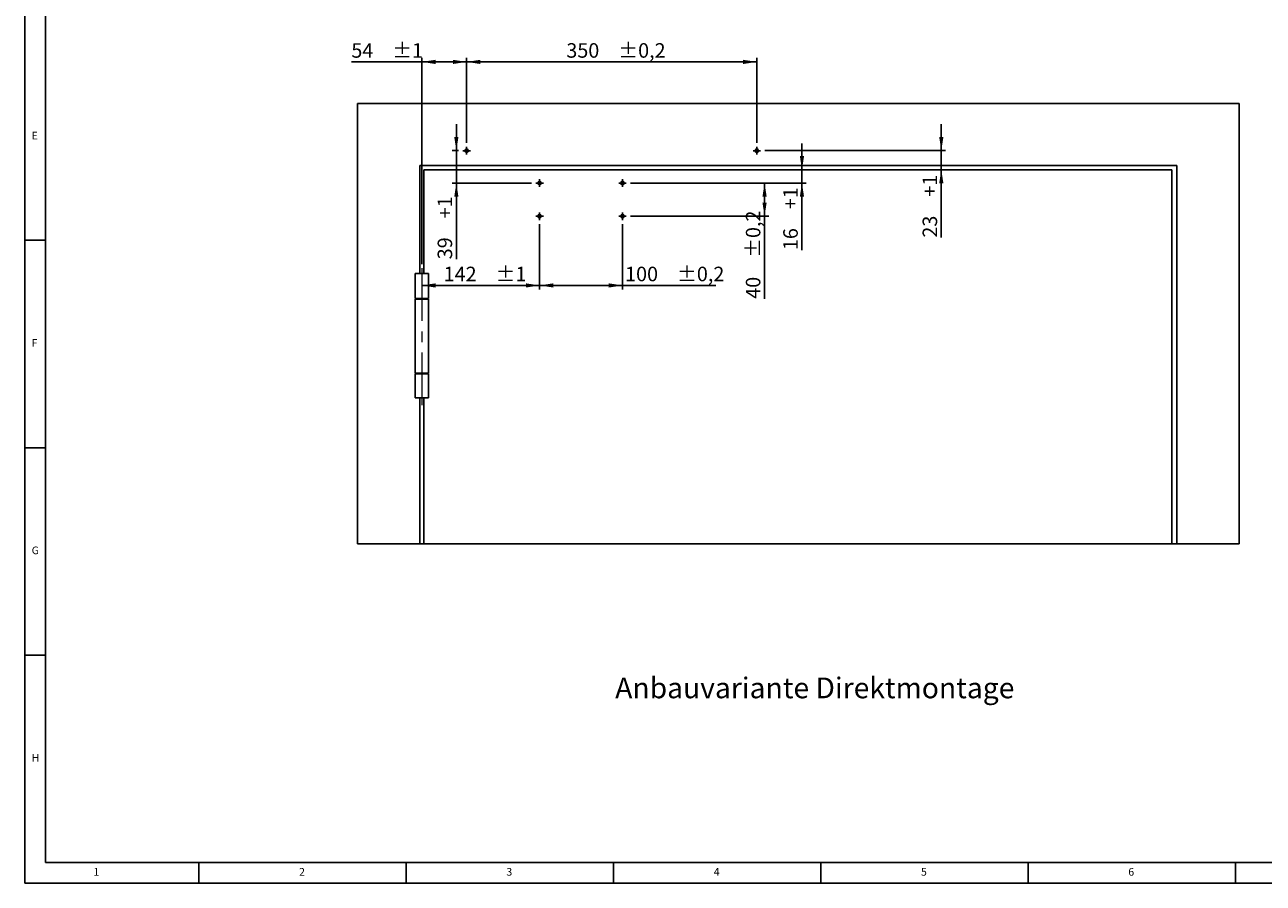
# Model space of a CAD drawing. Units: millimetres. Extents: x 5 to 589, y 5 to 415.
# Drawn here: x 5 to 304, y 5 to 212 of the extents above; entities that cross this region are included whole.
import ezdxf

# ---------------------------------------------------------------- set-up
doc = ezdxf.new("R2010")
doc.units = ezdxf.units.MM
doc.linetypes.add('CENTERX2', pattern=[20.32, 12.7, -2.54, 2.54, -2.54])
doc.layers.add('BEMASSUNG', color=1, linetype='Continuous')
doc.layers.add('FORMAT', color=7, linetype='Continuous')
doc.styles.add('SLDTEXTSTYLE0', font='TXT', dxfattribs={"width": 0.605})
doc.styles.add('SLDTEXTSTYLE3', font='TXT', dxfattribs={"width": 0.75})
doc.dimstyles.new('SLDDIMSTYLE2', dxfattribs={"dimtxt": 3.5, "dimasz": 3.302, "dimexe": 0, "dimexo": 0.0625, "dimgap": 0.875, "dimtad": 1, "dimlfac": 5, "dimrnd": 1e-09, "dimzin": 12, "dimdsep": 46, "dimtxsty": 'SLDTEXTSTYLE0', "dimsah": 1, "dimcen": 0.09, "dimadec": 0, "dimazin": 3, "dimtfac": 1, "dimtdec": 1, "dimtmove": 0, "dimatfit": 0, "dimfxl": 0, "dimfrac": 2, "dimtolj": 1, "dimtzin": 12, "dimarcsym": 0})
doc.dimstyles.new('SLDDIMSTYLE3', dxfattribs={"dimtxt": 3.5, "dimasz": 3.302, "dimexe": 0, "dimexo": 0.0625, "dimgap": 0.875, "dimtad": 1, "dimdec": 1, "dimlfac": 5, "dimrnd": 1e-09, "dimzin": 12, "dimdsep": 46, "dimtxsty": 'SLDTEXTSTYLE0', "dimsah": 1, "dimcen": 0.09, "dimadec": 0, "dimazin": 3, "dimtol": 1, "dimtp": 1, "dimtm": 1, "dimtfac": 1, "dimtdec": 1, "dimtofl": 0, "dimtmove": 0, "dimatfit": 3, "dimfxl": 0, "dimfrac": 2, "dimtolj": 1, "dimtzin": 12, "dimarcsym": 0})
doc.dimstyles.new('SLDDIMSTYLE4', dxfattribs={"dimtxt": 3.5, "dimasz": 3.302, "dimexe": 0, "dimexo": 0.0625, "dimgap": 0.875, "dimtad": 1, "dimdec": 1, "dimlfac": 5, "dimrnd": 1e-09, "dimzin": 12, "dimdsep": 46, "dimtxsty": 'SLDTEXTSTYLE0', "dimsah": 1, "dimcen": 0.09, "dimadec": 0, "dimazin": 3, "dimtol": 1, "dimtp": 0.2, "dimtm": 0.2, "dimtfac": 1, "dimtdec": 1, "dimtofl": 0, "dimtmove": 0, "dimatfit": 3, "dimfxl": 0, "dimfrac": 2, "dimtolj": 1, "dimarcsym": 0})
doc.dimstyles.new('SLDDIMSTYLE5', dxfattribs={"dimtxt": 3.5, "dimasz": 3.302, "dimexe": 0, "dimexo": 0.0625, "dimgap": 0.875, "dimtad": 1, "dimdec": 1, "dimlfac": 5, "dimrnd": 1e-09, "dimzin": 12, "dimdsep": 46, "dimtxsty": 'SLDTEXTSTYLE0', "dimsah": 1, "dimcen": 0.09, "dimadec": 0, "dimazin": 3, "dimtfac": 1, "dimtdec": 1, "dimtmove": 0, "dimatfit": 0, "dimfxl": 0, "dimfrac": 2, "dimtolj": 1, "dimtzin": 12, "dimarcsym": 0})

# ---------------------------------------------------------------- blocks, each defined once
blk = doc.blocks.new('_D_10')
at = {"layer": 'BEMASSUNG'}
for p, q in [((100.77, 154.25), (100.77, 204.01)), ((111.57, 183.53), (111.57, 204.01)), ((100.77, 203.01), (83.77, 203.01)), ((100.77, 203.01), (111.57, 203.01))]:
    blk.add_line(p, q, dxfattribs=at)
for points in [[(100.77, 203.01), (104.07, 202.5), (104.07, 203.51)], [(111.57, 203.01), (108.26, 203.51), (108.26, 202.5)]]:
    blk.add_solid(points, dxfattribs=at)
at = {"layer": 'BEMASSUNG', "char_height": 3.5, "attachment_point": 1, "style": 'SLDTEXTSTYLE0'}
for s, insert in [('54', (83.77, 207.52, 2.78)), ('±1', (93.64, 207.52, 2.78))]:
    blk.add_mtext(s, dxfattribs=dict(at, insert=insert))
blk = doc.blocks.new('_D_11')
at = {"layer": 'BEMASSUNG'}
for p, q in [((111.57, 183.53), (111.57, 204.01)), ((181.57, 183.53), (181.57, 204.01)), ((111.57, 203.01), (181.57, 203.01))]:
    blk.add_line(p, q, dxfattribs=at)
for points in [[(111.57, 203.01), (114.87, 202.5), (114.87, 203.51)], [(181.57, 203.01), (178.26, 203.51), (178.26, 202.5)]]:
    blk.add_solid(points, dxfattribs=at)
at = {"layer": 'BEMASSUNG', "char_height": 3.5, "attachment_point": 1, "style": 'SLDTEXTSTYLE0'}
for s, insert in [('350', (135.62, 207.52, 2.78)), ('±0,2', (148.16, 207.52, 2.78))]:
    blk.add_mtext(s, dxfattribs=dict(at, insert=insert))
blk = doc.blocks.new('_D_12')
at = {"layer": 'BEMASSUNG'}
for p, q in [((226.06, 181.61), (226.06, 187.96)), ((183.49, 181.61), (227.06, 181.61)), ((226.06, 181.61), (226.06, 177.01)), ((226.06, 177.01), (226.06, 160.64))]:
    blk.add_line(p, q, dxfattribs=at)
for points in [[(226.06, 181.61), (226.57, 184.91), (225.55, 184.91)], [(226.06, 177.01), (225.55, 173.7), (226.57, 173.7)]]:
    blk.add_solid(points, dxfattribs=at)
at = {"layer": 'BEMASSUNG', "char_height": 3.5, "attachment_point": 1, "rotation": 90, "style": 'SLDTEXTSTYLE0'}
for s, insert in [('+1', (221.55, 170.51, 2.78)), ('23', (221.55, 160.64, 2.78))]:
    blk.add_mtext(s, dxfattribs=dict(at, insert=insert))
blk = doc.blocks.new('_D_13')
at = {"layer": 'BEMASSUNG'}
for p, q in [((129.17, 163.89), (129.17, 148.12)), ((100.77, 149.12), (129.17, 149.12))]:
    blk.add_line(p, q, dxfattribs=at)
for points in [[(100.77, 149.12), (104.07, 148.61), (104.07, 149.62)], [(129.17, 149.12), (125.86, 149.62), (125.86, 148.61)]]:
    blk.add_solid(points, dxfattribs=at)
at = {"layer": 'BEMASSUNG', "char_height": 3.5, "attachment_point": 1, "style": 'SLDTEXTSTYLE0'}
for s, insert in [('142', (106.03, 153.63, 2.78)), ('±1', (118.57, 153.63, 2.78))]:
    blk.add_mtext(s, dxfattribs=dict(at, insert=insert))
blk = doc.blocks.new('_D_14')
at = {"layer": 'BEMASSUNG'}
for p, q in [((129.17, 163.89), (129.17, 148.12)), ((149.17, 163.89), (149.17, 148.12)), ((129.17, 149.12), (149.17, 149.12)), ((149.17, 149.12), (171.68, 149.12))]:
    blk.add_line(p, q, dxfattribs=at)
for points in [[(129.17, 149.12), (132.47, 148.61), (132.47, 149.62)], [(149.17, 149.12), (145.86, 149.62), (145.86, 148.61)]]:
    blk.add_solid(points, dxfattribs=at)
at = {"layer": 'BEMASSUNG', "char_height": 3.5, "attachment_point": 1, "style": 'SLDTEXTSTYLE0'}
for s, insert in [('100', (149.79, 153.63, 2.78)), ('±0,2', (162.33, 153.63, 2.78))]:
    blk.add_mtext(s, dxfattribs=dict(at, insert=insert))
blk = doc.blocks.new('_D_15')
at = {"layer": 'BEMASSUNG'}
for p, q in [((192.45, 177.01), (192.45, 183.36)), ((192.45, 173.81), (192.45, 177.01)), ((151.09, 173.81), (193.45, 173.81)), ((192.45, 173.81), (192.45, 157.63))]:
    blk.add_line(p, q, dxfattribs=at)
for points in [[(192.45, 177.01), (192.96, 180.31), (191.94, 180.31)], [(192.45, 173.81), (191.94, 170.5), (192.96, 170.5)]]:
    blk.add_solid(points, dxfattribs=at)
at = {"layer": 'BEMASSUNG', "char_height": 3.5, "attachment_point": 1, "rotation": 90, "style": 'SLDTEXTSTYLE0'}
for s, insert in [('+1', (187.94, 167.49, 2.78)), ('16', (187.94, 157.63, 2.78))]:
    blk.add_mtext(s, dxfattribs=dict(at, insert=insert))
blk = doc.blocks.new('_D_16')
at = {"layer": 'BEMASSUNG'}
for p, q in [((151.09, 173.81), (184.43, 173.81)), ((183.43, 165.81), (183.43, 173.81)), ((151.09, 165.81), (184.43, 165.81)), ((183.43, 165.81), (183.43, 145.9))]:
    blk.add_line(p, q, dxfattribs=at)
for points in [[(183.43, 173.81), (182.92, 170.5), (183.94, 170.5)], [(183.43, 165.81), (183.94, 169.11), (182.92, 169.11)]]:
    blk.add_solid(points, dxfattribs=at)
at = {"layer": 'BEMASSUNG', "char_height": 3.5, "attachment_point": 1, "rotation": 90, "style": 'SLDTEXTSTYLE0'}
for s, insert in [('±0,2', (178.92, 155.77, 2.78)), ('40', (178.92, 145.9, 2.78))]:
    blk.add_mtext(s, dxfattribs=dict(at, insert=insert))
blk = doc.blocks.new('_D_17')
at = {"layer": 'BEMASSUNG'}
for p, q in [((109.09, 181.61), (109.09, 187.96)), ((109.65, 181.61), (108.09, 181.61)), ((109.09, 181.61), (109.09, 173.81)), ((127.25, 173.81), (108.09, 173.81)), ((109.09, 173.81), (109.09, 155.42))]:
    blk.add_line(p, q, dxfattribs=at)
for points in [[(109.09, 181.61), (109.6, 184.91), (108.59, 184.91)], [(109.09, 173.81), (108.59, 170.5), (109.6, 170.5)]]:
    blk.add_solid(points, dxfattribs=at)
at = {"layer": 'BEMASSUNG', "char_height": 3.5, "attachment_point": 1, "rotation": 90, "style": 'SLDTEXTSTYLE0'}
for s, insert in [('+1', (104.58, 165.28, 2.78)), ('39', (104.58, 155.42, 2.78))]:
    blk.add_mtext(s, dxfattribs=dict(at, insert=insert))
blk = doc.blocks.new('SW_CENTERMARKSYMBOL_2')
at = {"layer": 'FORMAT', "color": 0}
for p, q in [((-0.5, 0), (-0.92, 0)), ((0, 0), (-0.5, 0)), ((0, 0.5), (0, 0.92)), ((0, 0), (0, 0.5)), ((0, 0), (0, -0.5)), ((0, 0), (0.5, 0)), ((0.5, 0), (0.92, 0)), ((0, -0.5), (0, -0.92))]:
    blk.add_line(p, q, dxfattribs=at)
blk = doc.blocks.new('SW_CENTERMARKSYMBOL_3')
at = {"layer": 'FORMAT', "color": 0}
for p, q in [((-0.5, 0), (-0.92, 0)), ((0, 0), (-0.5, 0)), ((0, 0.5), (0, 0.92)), ((0, 0), (0, 0.5)), ((0, 0), (0, -0.5)), ((0, 0), (0.5, 0)), ((0.5, 0), (0.92, 0)), ((0, -0.5), (0, -0.92))]:
    blk.add_line(p, q, dxfattribs=at)
blk = doc.blocks.new('SW_CENTERMARKSYMBOL_4')
at = {"layer": 'FORMAT', "color": 0}
for p, q in [((-0.5, 0), (-0.92, 0)), ((0, 0), (-0.5, 0)), ((0, 0.5), (0, 0.92)), ((0, 0), (0, 0.5)), ((0, 0), (0, -0.5)), ((0, 0), (0.5, 0)), ((0.5, 0), (0.92, 0)), ((0, -0.5), (0, -0.92))]:
    blk.add_line(p, q, dxfattribs=at)
blk = doc.blocks.new('SW_CENTERMARKSYMBOL_5')
at = {"layer": 'FORMAT', "color": 0}
for p, q in [((-0.5, 0), (-0.92, 0)), ((0, 0), (-0.5, 0)), ((0, 0.5), (0, 0.92)), ((0, 0), (0, 0.5)), ((0, 0), (0, -0.5)), ((0, 0), (0.5, 0)), ((0.5, 0), (0.92, 0)), ((0, -0.5), (0, -0.92))]:
    blk.add_line(p, q, dxfattribs=at)
blk = doc.blocks.new('SW_CENTERMARKSYMBOL_6')
at = {"layer": 'FORMAT', "color": 0}
for p, q in [((-0.5, 0), (-0.92, 0)), ((0, 0), (-0.5, 0)), ((0, 0.5), (0, 0.92)), ((0, 0), (0, 0.5)), ((0, 0), (0, -0.5)), ((0, 0), (0.5, 0)), ((0.5, 0), (0.92, 0)), ((0, -0.5), (0, -0.92))]:
    blk.add_line(p, q, dxfattribs=at)
blk = doc.blocks.new('SW_CENTERMARKSYMBOL_7')
at = {"layer": 'FORMAT', "color": 0}
for p, q in [((-0.5, 0), (-0.92, 0)), ((0, 0), (-0.5, 0)), ((0, 0.5), (0, 0.92)), ((0, 0), (0, 0.5)), ((0, 0), (0, -0.5)), ((0, 0), (0.5, 0)), ((0.5, 0), (0.92, 0)), ((0, -0.5), (0, -0.92))]:
    blk.add_line(p, q, dxfattribs=at)

msp = doc.modelspace()

# ---------------------------------------------------------------- linework, layer by layer
at = {"color": 7, "linetype": 'Continuous'}
for p, q in [((85.2656, 86.8063), (85.2656, 193.0063)), ((85.2656, 193.0063), (297.8655, 193.0063)), ((297.8655, 193.0063), (297.8655, 86.8063)), ((100.2655, 178.0063), (282.8655, 178.0063)), ((100.2655, 152.0063), (100.2655, 178.0063)), ((101.2655, 152.0063), (101.2655, 177.0063)), ((281.6655, 177.0063), (101.2655, 177.0063)), ((281.6655, 86.8063), (281.6655, 177.0063)), ((282.8655, 86.8063), (282.8655, 178.0063)), ((99.1655, 152.0063), (99.1655, 146.0063)), ((102.3655, 152.0063), (99.1655, 152.0063)), ((102.3655, 146.0063), (102.3655, 152.0063)), ((99.1655, 146.0063), (102.3655, 146.0063)), ((99.1655, 145.8063), (99.1655, 128.0063)), ((102.3655, 145.8063), (99.1655, 145.8063)), ((100.2655, 145.8063), (100.2655, 146.0063)), ((101.2655, 145.8063), (101.2655, 146.0063)), ((102.3655, 128.0063), (102.3655, 145.8063)), ((99.1655, 128.0063), (102.3655, 128.0063)), ((99.1655, 127.8063), (99.1655, 122.0063)), ((102.3655, 127.8063), (99.1655, 127.8063)), ((100.2655, 127.8063), (100.2655, 128.0063)), ((101.2655, 127.8063), (101.2655, 128.0063)), ((102.3655, 122.0063), (102.3655, 127.8063)), ((102.3655, 122.0063), (99.1655, 122.0063)), ((100.2655, 86.8063), (100.2655, 122.0063)), ((101.2655, 86.8063), (101.2655, 122.0063)), ((100.2655, 86.8063), (85.2656, 86.8063)), ((101.2655, 86.8063), (100.2655, 86.8063)), ((281.6655, 86.8063), (101.2655, 86.8063)), ((282.8655, 86.8063), (281.6655, 86.8063)), ((297.8655, 86.8063), (282.8655, 86.8063))]:
    msp.add_line(p, q, dxfattribs=at)
for centre in [(111.5655, 181.6063), (181.5655, 181.6063), (129.1655, 173.8063), (149.1655, 173.8063), (129.1655, 165.8063), (149.1655, 165.8063)]:
    msp.add_circle(centre, 0.42, dxfattribs=at)
at = {"layer": 'FORMAT'}
for p, q in [((5, 415), (5, 5)), ((10, 410), (10, 10)), ((10, 160), (5, 160)), ((5, 110), (10, 110)), ((10, 60), (5, 60)), ((10, 10), (584, 10)), ((47, 5), (47, 10)), ((97, 10), (97, 5)), ((147, 5), (147, 10)), ((197, 10), (197, 5)), ((247, 5), (247, 10)), ((297, 5), (297, 10)), ((5, 5), (589, 5))]:
    msp.add_line(p, q, dxfattribs=at)
at = {"layer": 'FORMAT', "linetype": 'CENTERX2', "lineweight": 0}
msp.add_line((100.7655, 153.2498), (100.7655, 120.1957), dxfattribs=at)

# ---------------------------------------------------------------- block references
at = {"layer": 'FORMAT'}
for name, p in [('SW_CENTERMARKSYMBOL_2', (111.5655, 181.6063)), ('SW_CENTERMARKSYMBOL_3', (181.5655, 181.6063)), ('SW_CENTERMARKSYMBOL_5', (129.1655, 173.8063)), ('SW_CENTERMARKSYMBOL_4', (149.1655, 173.8063)), ('SW_CENTERMARKSYMBOL_6', (129.1655, 165.8063)), ('SW_CENTERMARKSYMBOL_7', (149.1655, 165.8063))]:
    msp.add_blockref(name, p, dxfattribs=at)

# ---------------------------------------------------------------- texts
at = {"layer": 'FORMAT', "color": 7, "char_height": 1.8521, "attachment_point": 1, "style": 'SLDTEXTSTYLE3'}
for s, insert in [('E', (6.6667, 186.168)), ('F', (6.6667, 136.168)), ('G', (6.6667, 86.168)), ('H', (6.6667, 36.168)), ('1', (21.5833, 8.668)), ('2', (71.1667, 8.668)), ('3', (121.1667, 8.668)), ('4', (171.1667, 8.668)), ('5', (221.1667, 8.668)), ('6', (271.1667, 8.668))]:
    msp.add_mtext(s, dxfattribs=dict(at, insert=insert))
at = {"layer": 'FORMAT', "insert": (147.4074, 54.5925), "char_height": 5, "attachment_point": 1, "style": 'SLDTEXTSTYLE0'}
msp.add_mtext('Anbauvariante Direktmontage', dxfattribs=at)

# ---------------------------------------------------------------- dimensions: what is measured, and where the dimension line sits
at = {"layer": 'BEMASSUNG'}
for base, p1, p2, dimstyle, picture, middle in [((111.5655, 203.0063), (100.7655, 153.2498), (111.5655, 182.5263), 'SLDDIMSTYLE3', '_D_10', (91.3731, 203.0063)), ((181.5655, 203.0063), (111.5655, 182.5263), (181.5655, 182.5263), 'SLDDIMSTYLE4', '_D_11', (146.5655, 203.0063)), ((129.1655, 149.1161), (100.7655, 153.2498), (129.1655, 164.8863), 'SLDDIMSTYLE3', '_D_13', (114.9655, 149.1161)), ((149.1655, 149.1161), (129.1655, 164.8863), (149.1655, 164.8863), 'SLDDIMSTYLE4', '_D_14', (160.7372, 149.1161))]:
    dim = msp.add_linear_dim(base=base, p1=p1, p2=p2, dimstyle=dimstyle, dxfattribs=at)
    dim.commit()
    dim.dimension.update_dxf_attribs({"geometry": picture, "text_midpoint": middle, "dimtype": 160})
for base, p1, p2, dimstyle, picture, middle in [((109.0943, 173.8063), (110.6455, 181.6063), (128.2455, 173.8063), 'SLDDIMSTYLE2', '_D_17', (109.0943, 163.1046)), ((226.0625, 177.0063), (182.4855, 181.6063), (281.6655, 177.0063), 'SLDDIMSTYLE5', '_D_12', (226.0625, 168.3297)), ((192.4489, 177.0063), (150.0855, 173.8063), (281.6655, 177.0063), 'SLDDIMSTYLE5', '_D_15', (192.4489, 165.3136))]:
    dim = msp.add_linear_dim(base=base, p1=p1, p2=p2, angle=90, text='<> +1', dimstyle=dimstyle, dxfattribs=at)
    dim.commit()
    dim.dimension.update_dxf_attribs({"geometry": picture, "text_midpoint": middle, "dimtype": 160})
dim = msp.add_linear_dim(base=(183.432, 173.8063), p1=(150.0855, 165.8063), p2=(150.0855, 173.8063), angle=90, dimstyle='SLDDIMSTYLE4', dxfattribs=at)
dim.commit()
dim.dimension.update_dxf_attribs({"geometry": '_D_16', "text_midpoint": (183.432, 155.5128), "dimtype": 160})

doc.saveas('drawing.dxf')
